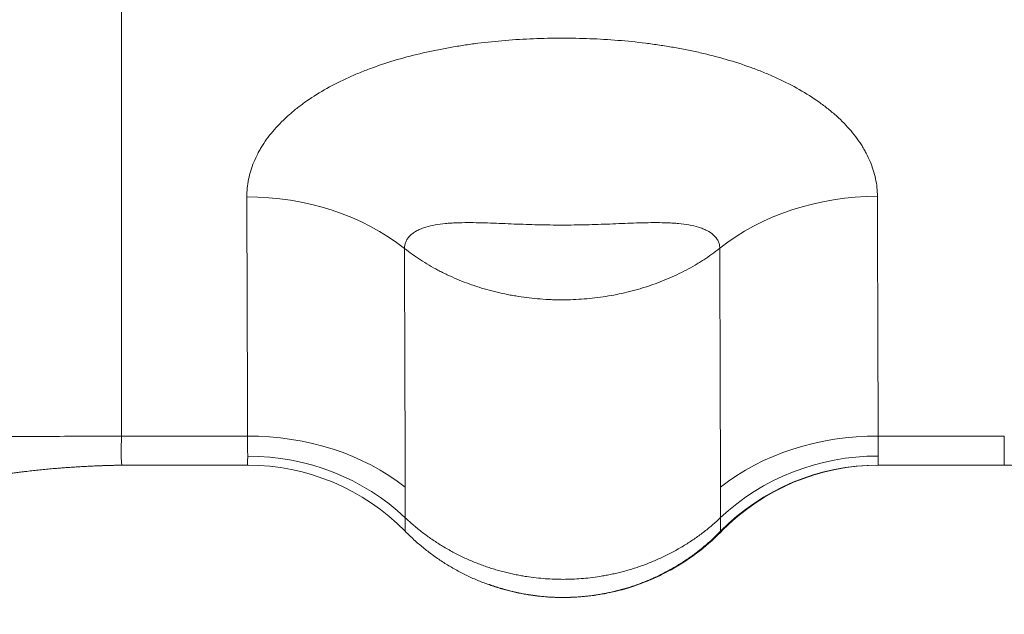
# Model space of a CAD drawing. Units: millimetres. Extents: x 11618 to 19843, y -1864 to 6347.
# Drawn here: x 19119 to 19141, y -1003 to -989 of the extents above; entities that cross this region are included whole.
import ezdxf

# ---------------------------------------------------------------- set-up
doc = ezdxf.new("R2010")
doc.units = ezdxf.units.MM

msp = doc.modelspace()

# ---------------------------------------------------------------- linework, layer by layer
at = {"linetype": 'Continuous', "lineweight": 5}
for p, q in [((19121.199, -998.852), (19124.055, -998.852)), ((19138.339, -998.852), (19141.194, -998.852)), ((19121.211, -999.509), (19124.056, -999.509)), ((19138.34, -999.509), (19141.194, -999.509))]:
    msp.add_line(p, q, dxfattribs=at)
for centre, major_axis, ratio, start_param, end_param in [((19124.038, -997.334), (-5, -0.015), 0.780867, 3.914563, 4.709973), ((19138.321, -997.321), (-5, -0.016), 0.780867, 4.709873, 5.505284), ((19124.055, -1002.756), (-5, -0.053), 0.780852, 3.908682, 4.704151), ((19138.339, -1002.756), (-5, 0.057), 0.780849, 4.721275, 5.516735), ((19124.059, -1003.967), (-5, 0.013), 0.932221, 3.920006, 4.714825), ((19138.336, -1003.959), (-5, -0.018), 0.93127, 4.709027, 5.503842), ((19124.056, -1004.509), (0, -5), 1, 2.346163, 3.141593), ((19138.34, -1004.509), (0, 5), 1, 0, 0.795428), ((19138.361, -1004.509), (0, -5), 1, 3.141611, 3.937085)]:
    msp.add_ellipse(centre, major_axis=major_axis, ratio=ratio, start_param=start_param, end_param=end_param, dxfattribs=at)
for points, knots in [([(19107.818, -991.014), (19108.056, -990.758), (19108.295, -990.519), (19108.777, -990.076), (19109.019, -989.87), (19109.506, -989.489), (19109.751, -989.313), (19110.243, -988.988), (19110.49, -988.839), (19110.988, -988.564), (19111.239, -988.438), (19111.746, -988.207), (19112.002, -988.101), (19112.52, -987.908), (19112.782, -987.821), (19113.313, -987.663), (19113.582, -987.591), (19114.129, -987.463), (19114.406, -987.406), (19114.969, -987.306), (19115.256, -987.262), (19115.836, -987.185), (19116.131, -987.153), (19116.729, -987.097), (19117.032, -987.075), (19117.954, -987.019), (19118.584, -986.999), (19119.872, -986.977), (19120.53, -986.975), (19121.199, -986.975)], [0, 0, 0, 0, 0.0625, 0.0625, 0.125, 0.125, 0.1875, 0.1875, 0.25, 0.25, 0.3125, 0.3125, 0.375, 0.375, 0.4375, 0.4375, 0.5, 0.5, 0.5625, 0.5625, 0.625, 0.625, 0.6875, 0.6875, 0.75, 0.75, 0.875, 0.875, 1, 1, 1, 1]), ([(19124.038, -993.429), (19124.038, -993.295), (19124.051, -993.163), (19124.104, -992.9), (19124.144, -992.77), (19124.223, -992.578), (19124.253, -992.514), (19124.302, -992.419), (19124.32, -992.387), (19124.356, -992.324), (19124.375, -992.293), (19124.473, -992.138), (19124.563, -992.018), (19124.766, -991.786), (19124.878, -991.673), (19125.063, -991.511), (19125.127, -991.457), (19125.261, -991.353), (19125.33, -991.302), (19125.543, -991.153), (19125.693, -991.06), (19126.009, -990.883), (19126.175, -990.8), (19126.391, -990.702), (19126.434, -990.683), (19126.522, -990.645), (19126.567, -990.626), (19126.701, -990.572), (19126.792, -990.537), (19127.067, -990.436), (19127.255, -990.375), (19127.639, -990.263), (19127.835, -990.212), (19128.135, -990.143), (19128.236, -990.121), (19128.44, -990.08), (19128.542, -990.06), (19128.748, -990.024), (19128.851, -990.008), (19129.059, -989.976), (19129.163, -989.962), (19129.477, -989.922), (19129.896, -989.879), (19130.53, -989.84), (19130.956, -989.831), (19131.384, -989.831), (19131.597, -989.835), (19132.021, -989.852), (19132.444, -989.877), (19132.864, -989.92), (19133.177, -989.959), (19133.281, -989.974), (19133.489, -990.005), (19133.593, -990.021), (19133.799, -990.057), (19133.901, -990.076), (19134.105, -990.117), (19134.206, -990.138), (19134.506, -990.207), (19134.702, -990.258), (19135.087, -990.369), (19135.275, -990.43), (19135.551, -990.53), (19135.642, -990.565), (19135.776, -990.62), (19135.821, -990.638), (19135.909, -990.676), (19135.953, -990.695), (19136.17, -990.792), (19136.335, -990.875), (19136.652, -991.051), (19136.803, -991.144), (19137.017, -991.293), (19137.086, -991.343), (19137.221, -991.448), (19137.285, -991.501), (19137.471, -991.663), (19137.584, -991.775), (19137.788, -992.007), (19137.879, -992.127), (19137.978, -992.282), (19137.997, -992.313), (19138.034, -992.376), (19138.086, -992.471), (19138.131, -992.566), (19138.212, -992.758), (19138.252, -992.888), (19138.307, -993.15), (19138.321, -993.283), (19138.321, -993.417)], [0, 0, 0, 0, 0.03125, 0.03125, 0.0625, 0.0625, 0.078125, 0.078125, 0.085937, 0.085937, 0.09375, 0.09375, 0.125, 0.125, 0.15625, 0.15625, 0.171875, 0.171875, 0.1875, 0.1875, 0.21875, 0.21875, 0.25, 0.25, 0.257812, 0.257812, 0.265625, 0.265625, 0.28125, 0.28125, 0.3125, 0.3125, 0.34375, 0.34375, 0.359375, 0.359375, 0.375, 0.375, 0.390625, 0.390625, 0.40625, 0.40625, 0.4375, 0.46875, 0.5, 0.5, 0.53125, 0.53125, 0.5625, 0.59375, 0.59375, 0.609375, 0.609375, 0.625, 0.625, 0.640625, 0.640625, 0.65625, 0.65625, 0.6875, 0.6875, 0.71875, 0.71875, 0.734375, 0.734375, 0.742187, 0.742187, 0.75, 0.75, 0.78125, 0.78125, 0.8125, 0.8125, 0.828125, 0.828125, 0.84375, 0.84375, 0.875, 0.875, 0.90625, 0.90625, 0.914062, 0.914062, 0.921875, 0.9375, 0.9375, 0.96875, 0.96875, 1, 1, 1, 1]), ([(19124.055, -998.852), (19124.055, -998.838), (19124.055, -998.823), (19124.055, -998.795), (19124.055, -998.753), (19124.055, -998.654), (19124.055, -998.456), (19124.054, -998.061), (19124.052, -997.722), (19124.05, -997.044), (19124.049, -996.592), (19124.044, -995.237), (19124.041, -994.333), (19124.038, -993.429)], [0, 0, 0, 0, 0.007813, 0.007813, 0.015625, 0.03125, 0.0625, 0.125, 0.25, 0.25, 0.5, 0.5, 1, 1, 1, 1]), ([(19138.321, -993.417), (19138.324, -994.323), (19138.327, -995.229), (19138.331, -996.587), (19138.333, -997.04), (19138.335, -997.719), (19138.335, -997.946), (19138.336, -998.286), (19138.337, -998.455), (19138.338, -998.654), (19138.338, -998.738), (19138.339, -998.795), (19138.339, -998.823), (19138.339, -998.852)], [0, 0, 0, 0, 0.5, 0.5, 0.75, 0.75, 0.875, 0.875, 0.9375, 0.96875, 0.984375, 0.984375, 1, 1, 1, 1]), ([(19134.751, -994.593), (19134.75, -994.564), (19134.747, -994.536), (19134.735, -994.483), (19134.726, -994.457), (19134.708, -994.42), (19134.701, -994.407), (19134.687, -994.383), (19134.679, -994.372), (19134.662, -994.349), (19134.652, -994.338), (19134.633, -994.316), (19134.622, -994.306), (19134.567, -994.256), (19134.516, -994.221), (19134.429, -994.176), (19134.399, -994.163), (19134.351, -994.144), (19134.335, -994.138), (19134.301, -994.126), (19134.284, -994.12), (19134.198, -994.094), (19134.126, -994.077), (19133.976, -994.05), (19133.898, -994.04), (19133.778, -994.029), (19133.737, -994.026), (19133.655, -994.021), (19133.614, -994.019), (19133.489, -994.014), (19133.405, -994.013), (19133.235, -994.012), (19133.149, -994.014), (19132.975, -994.017), (19132.887, -994.02), (19132.711, -994.026), (19132.622, -994.03), (19132.443, -994.037), (19132.354, -994.041), (19132.084, -994.051), (19131.904, -994.057), (19131.542, -994.066), (19131.361, -994.068), (19130.996, -994.068), (19130.814, -994.066), (19130.452, -994.057), (19130.272, -994.051), (19130.003, -994.041), (19129.913, -994.037), (19129.735, -994.03), (19129.646, -994.026), (19129.469, -994.02), (19129.382, -994.017), (19129.208, -994.014), (19129.122, -994.012), (19128.952, -994.013), (19128.868, -994.014), (19128.743, -994.019), (19128.702, -994.021), (19128.619, -994.026), (19128.579, -994.029), (19128.459, -994.041), (19128.381, -994.051), (19128.231, -994.078), (19128.159, -994.095), (19128.073, -994.121), (19128.056, -994.127), (19128.023, -994.138), (19127.974, -994.157), (19127.928, -994.178), (19127.87, -994.208), (19127.843, -994.224), (19127.804, -994.251), (19127.792, -994.26), (19127.768, -994.279), (19127.756, -994.289), (19127.735, -994.309), (19127.724, -994.319), (19127.705, -994.341), (19127.696, -994.352), (19127.671, -994.386), (19127.656, -994.41), (19127.639, -994.447), (19127.634, -994.46), (19127.625, -994.486), (19127.621, -994.499), (19127.612, -994.54), (19127.609, -994.568), (19127.609, -994.596)], [0, 0, 0, 0, 0.015625, 0.015625, 0.03125, 0.03125, 0.039063, 0.039063, 0.046875, 0.046875, 0.054688, 0.054688, 0.0625, 0.0625, 0.09375, 0.09375, 0.109375, 0.109375, 0.117187, 0.117187, 0.125, 0.125, 0.15625, 0.15625, 0.1875, 0.1875, 0.203125, 0.203125, 0.21875, 0.21875, 0.25, 0.25, 0.28125, 0.28125, 0.3125, 0.3125, 0.34375, 0.34375, 0.375, 0.375, 0.4375, 0.4375, 0.5, 0.5, 0.5625, 0.5625, 0.625, 0.625, 0.65625, 0.65625, 0.6875, 0.6875, 0.71875, 0.71875, 0.75, 0.75, 0.78125, 0.78125, 0.796875, 0.796875, 0.8125, 0.8125, 0.84375, 0.84375, 0.875, 0.875, 0.882812, 0.882812, 0.890625, 0.90625, 0.90625, 0.921875, 0.921875, 0.929687, 0.929687, 0.9375, 0.9375, 0.945312, 0.945312, 0.953125, 0.953125, 0.96875, 0.96875, 0.976562, 0.976562, 0.984375, 0.984375, 1, 1, 1, 1]), ([(19134.751, -994.593), (19134.635, -994.685), (19134.514, -994.772), (19134.354, -994.876), (19134.322, -994.896), (19134.256, -994.937), (19134.223, -994.957), (19134.124, -995.016), (19134.056, -995.053), (19133.85, -995.162), (19133.568, -995.296), (19133.271, -995.407), (19133.042, -995.482), (19132.965, -995.506), (19132.847, -995.539), (19132.808, -995.55), (19132.729, -995.57), (19132.689, -995.58), (19132.49, -995.628), (19132.169, -995.692), (19131.843, -995.73), (19131.515, -995.756), (19131.349, -995.762), (19131.141, -995.763), (19131.099, -995.762), (19131.015, -995.761), (19130.89, -995.757), (19130.766, -995.75), (19130.518, -995.731), (19130.353, -995.712), (19130.149, -995.679), (19130.108, -995.673), (19130.026, -995.658), (19129.905, -995.635), (19129.785, -995.609), (19129.548, -995.552), (19129.238, -995.465), (19128.94, -995.354), (19128.722, -995.261), (19128.65, -995.229), (19128.543, -995.178), (19128.507, -995.161), (19128.437, -995.126), (19128.264, -995.037), (19127.967, -994.862), (19127.725, -994.688), (19127.609, -994.596)], [0, 0, 0, 0, 0.0625, 0.0625, 0.078125, 0.078125, 0.09375, 0.09375, 0.125, 0.125, 0.1875, 0.25, 0.25, 0.28125, 0.28125, 0.296875, 0.296875, 0.3125, 0.3125, 0.375, 0.4375, 0.4375, 0.5, 0.5, 0.515625, 0.515625, 0.53125, 0.5625, 0.5625, 0.625, 0.625, 0.640625, 0.640625, 0.65625, 0.6875, 0.6875, 0.75, 0.8125, 0.8125, 0.84375, 0.84375, 0.859375, 0.859375, 0.875, 0.9375, 1, 1, 1, 1]), ([(19127.609, -994.596), (19127.612, -995.498), (19127.615, -996.4), (19127.619, -997.753), (19127.621, -998.204), (19127.623, -998.881), (19127.624, -999.106), (19127.625, -999.444), (19127.625, -999.613), (19127.626, -999.811), (19127.626, -999.91), (19127.626, -999.952), (19127.626, -999.98), (19127.626, -999.994), (19127.626, -1000.008)], [0, 0, 0, 0, 0.5, 0.5, 0.75, 0.75, 0.875, 0.875, 0.9375, 0.96875, 0.984375, 0.992188, 0.992188, 1, 1, 1, 1]), ([(19134.768, -1000.007), (19134.768, -999.993), (19134.768, -999.979), (19134.768, -999.951), (19134.767, -999.909), (19134.767, -999.81), (19134.766, -999.612), (19134.765, -999.217), (19134.764, -998.879), (19134.762, -998.202), (19134.761, -997.751), (19134.756, -996.398), (19134.754, -995.495), (19134.751, -994.593)], [0, 0, 0, 0, 0.007813, 0.007813, 0.015625, 0.03125, 0.0625, 0.125, 0.25, 0.25, 0.5, 0.5, 1, 1, 1, 1]), ([(19107.818, -1002.891), (19107.899, -1002.803), (19107.982, -1002.716), (19108.149, -1002.544), (19108.235, -1002.459), (19108.495, -1002.205), (19108.675, -1002.04), (19108.907, -1001.838), (19108.954, -1001.798), (19109.048, -1001.719), (19109.191, -1001.6), (19109.337, -1001.485), (19109.633, -1001.259), (19109.836, -1001.113), (19110.254, -1000.834), (19110.47, -1000.701), (19110.912, -1000.446), (19111.14, -1000.325), (19111.609, -1000.098), (19111.85, -999.99), (19112.346, -999.791), (19112.598, -999.699), (19112.919, -999.595), (19112.983, -999.574), (19113.113, -999.534), (19113.178, -999.515), (19113.373, -999.459), (19113.503, -999.423), (19113.896, -999.322), (19114.16, -999.263), (19114.691, -999.16), (19114.959, -999.115), (19115.497, -999.039), (19115.767, -999.007), (19116.311, -998.955), (19116.584, -998.934), (19116.995, -998.91), (19117.132, -998.903), (19117.407, -998.891), (19117.544, -998.886), (19117.956, -998.873), (19118.232, -998.868), (19118.645, -998.864), (19118.782, -998.863), (19118.989, -998.863), (19119.058, -998.863), (19119.196, -998.863), (19119.265, -998.863), (19119.334, -998.863)], [0, 0, 0, 0, 0.03125, 0.03125, 0.0625, 0.0625, 0.125, 0.125, 0.140625, 0.140625, 0.15625, 0.1875, 0.1875, 0.25, 0.25, 0.3125, 0.3125, 0.375, 0.375, 0.4375, 0.4375, 0.5, 0.5, 0.515625, 0.515625, 0.53125, 0.53125, 0.5625, 0.5625, 0.625, 0.625, 0.6875, 0.6875, 0.75, 0.75, 0.8125, 0.8125, 0.84375, 0.84375, 0.875, 0.875, 0.9375, 0.9375, 0.96875, 0.96875, 0.984375, 0.984375, 1, 1, 1, 1]), ([(19121.211, -999.511), (19121.207, -999.501), (19121.199, -999.481), (19121.194, -999.334), (19121.194, -999.131), (19121.197, -998.946), (19121.198, -998.87)], [0, 0, 0, 0, 0.265439, 0.520013, 0.805226, 1, 1, 1, 1]), ([(19124.059, -999.306), (19124.059, -999.25), (19124.055, -999.184), (19124.053, -999.09), (19124.053, -999.07), (19124.054, -999.03), (19124.054, -999.009), (19124.055, -998.966), (19124.056, -998.944), (19124.056, -998.91), (19124.056, -998.899), (19124.056, -998.875), (19124.056, -998.864), (19124.055, -998.852)], [0, 0, 0, 0, 0.5, 0.5, 0.625, 0.625, 0.75, 0.75, 0.875, 0.875, 0.9375, 0.9375, 1, 1, 1, 1]), ([(19138.339, -998.852), (19138.338, -998.864), (19138.338, -998.875), (19138.338, -998.898), (19138.338, -998.91), (19138.339, -998.944), (19138.339, -998.965), (19138.341, -999.008), (19138.341, -999.029), (19138.342, -999.069), (19138.341, -999.088), (19138.34, -999.182), (19138.336, -999.247), (19138.336, -999.303)], [0, 0, 0, 0, 0.0625, 0.0625, 0.125, 0.125, 0.25, 0.25, 0.375, 0.375, 0.5, 0.5, 1, 1, 1, 1]), ([(19141.194, -999.509), (19141.194, -999.509), (19141.194, -999.495), (19141.194, -999.438), (19141.194, -999.396), (19141.194, -999.284), (19141.194, -999.215), (19141.194, -999.051), (19141.194, -998.957), (19141.194, -998.852)], [0, 0, 0, 0, 0.249817, 0.249817, 0.499878, 0.499878, 0.749939, 0.749939, 1, 1, 1, 1]), ([(19124.056, -999.509), (19124.056, -999.509), (19124.057, -999.509), (19124.057, -999.508), (19124.058, -999.507), (19124.057, -999.505), (19124.057, -999.503), (19124.057, -999.5), (19124.057, -999.498), (19124.055, -999.488), (19124.055, -999.475), (19124.054, -999.441), (19124.055, -999.419), (19124.057, -999.381), (19124.057, -999.368), (19124.058, -999.338), (19124.059, -999.323), (19124.059, -999.306)], [0, 0, 0, 0, 0.0625, 0.0625, 0.125, 0.125, 0.1875, 0.1875, 0.25, 0.25, 0.5, 0.5, 0.75, 0.75, 0.875, 0.875, 1, 1, 1, 1]), ([(19138.336, -999.303), (19138.336, -999.32), (19138.337, -999.336), (19138.338, -999.366), (19138.339, -999.38), (19138.34, -999.405), (19138.34, -999.417), (19138.341, -999.439), (19138.341, -999.448), (19138.341, -999.474), (19138.34, -999.487), (19138.339, -999.498), (19138.339, -999.5), (19138.339, -999.503), (19138.338, -999.505), (19138.338, -999.507), (19138.339, -999.508), (19138.339, -999.509), (19138.34, -999.509), (19138.34, -999.509)], [0, 0, 0, 0, 0.125, 0.125, 0.25, 0.25, 0.375, 0.375, 0.5, 0.5, 0.75, 0.75, 0.8125, 0.8125, 0.875, 0.875, 0.9375, 0.9375, 1, 1, 1, 1]), ([(19121.224, -999.511), (19121.22, -999.511), (19121.215, -999.511), (19121.21, -999.511), (19121.208, -999.511), (19121.206, -999.511), (19121.203, -999.511), (19121.197, -999.511), (19121.187, -999.511), (19121.175, -999.512), (19121.158, -999.512), (19121.138, -999.512), (19121.114, -999.513), (19121.087, -999.513), (19121.057, -999.514), (19121.026, -999.514), (19120.995, -999.515), (19120.964, -999.516), (19120.934, -999.516), (19120.905, -999.517), (19120.876, -999.518), (19120.847, -999.519), (19120.819, -999.52), (19120.791, -999.521), (19120.764, -999.522), (19120.737, -999.523), (19120.711, -999.524), (19120.685, -999.525), (19120.659, -999.526), (19120.634, -999.527), (19120.61, -999.528), (19120.554, -999.53), (19120.468, -999.534), (19120.35, -999.54), (19120.233, -999.547), (19120.115, -999.554), (19119.997, -999.562), (19119.88, -999.571), (19119.776, -999.579), (19119.688, -999.586), (19119.613, -999.593), (19119.539, -999.6), (19119.464, -999.607), (19119.39, -999.614), (19119.315, -999.622), (19119.241, -999.63), (19119.167, -999.638), (19119.092, -999.646), (19119.018, -999.655), (19118.929, -999.666), (19118.827, -999.679), (19118.711, -999.694), (19118.595, -999.71), (19118.479, -999.727), (19118.363, -999.744), (19118.247, -999.762), (19118.08, -999.789), (19117.862, -999.826), (19117.594, -999.876), (19117.371, -999.92), (19117.193, -999.957), (19117.059, -999.986), (19116.926, -1000.016), (19116.794, -1000.047), (19116.661, -1000.078), (19116.52, -1000.113), (19116.37, -1000.15), (19116.211, -1000.192), (19116.053, -1000.234), (19115.895, -1000.278), (19115.658, -1000.346), (19115.323, -1000.447), (19115.018, -1000.546), (19114.827, -1000.61), (19114.773, -1000.629), (19114.733, -1000.643), (19114.697, -1000.655), (19114.662, -1000.668), (19114.612, -1000.685), (19114.55, -1000.707), (19114.476, -1000.733), (19114.402, -1000.76), (19114.327, -1000.787), (19114.247, -1000.817), (19114.149, -1000.854), (19114.041, -1000.895), (19113.938, -1000.935), (19113.848, -1000.97), (19113.774, -1000.999), (19113.681, -1001.036), (19113.535, -1001.096), (19113.289, -1001.198), (19112.966, -1001.338), (19112.608, -1001.5), (19112.256, -1001.666), (19111.938, -1001.823), (19111.737, -1001.925), (19111.648, -1001.971)], [0, 0, 0, 0, 0.001125, 0.001362, 0.001599, 0.001777, 0.001987, 0.002563, 0.003505, 0.004812, 0.006485, 0.008524, 0.010927, 0.013696, 0.01681, 0.019976, 0.023096, 0.026168, 0.029194, 0.032174, 0.035106, 0.037993, 0.040833, 0.043626, 0.046373, 0.049074, 0.051728, 0.054336, 0.056898, 0.059414, 0.061884, 0.064308, 0.076113, 0.087915, 0.099717, 0.111519, 0.123322, 0.135127, 0.146935, 0.154404, 0.161871, 0.169336, 0.176801, 0.184264, 0.191728, 0.199192, 0.206658, 0.214125, 0.221593, 0.229063, 0.240748, 0.252429, 0.264106, 0.275781, 0.287459, 0.29914, 0.310826, 0.338016, 0.365191, 0.392374, 0.40598, 0.419584, 0.433187, 0.446789, 0.460391, 0.473994, 0.490383, 0.506775, 0.523168, 0.53956, 0.555952, 0.597172, 0.644462, 0.652102, 0.657795, 0.661538, 0.665063, 0.669014, 0.672966, 0.680875, 0.688791, 0.696713, 0.704643, 0.712579, 0.722509, 0.736331, 0.747092, 0.756002, 0.765496, 0.770881, 0.78614, 0.813069, 0.851521, 0.892593, 0.931911, 0.969453, 1, 1, 1, 1]), ([(19121.213, -999.511), (19121.213, -999.511), (19121.212, -999.511), (19121.212, -999.511), (19121.211, -999.511)], [0, 0, 0, 0, 0.57457, 1, 1, 1, 1]), ([(19141.172, -999.511), (19141.176, -999.511), (19141.18, -999.511), (19141.186, -999.511), (19141.188, -999.511), (19141.189, -999.511), (19141.192, -999.511), (19141.197, -999.511), (19141.205, -999.511), (19141.216, -999.511), (19141.231, -999.512), (19141.248, -999.512), (19141.269, -999.512), (19141.292, -999.513), (19141.319, -999.513), (19141.347, -999.514), (19141.376, -999.514), (19141.405, -999.515), (19141.433, -999.516), (19141.461, -999.516), (19141.488, -999.517), (19141.515, -999.518), (19141.542, -999.519), (19141.569, -999.519), (19141.594, -999.52), (19141.62, -999.521), (19141.645, -999.522), (19141.67, -999.523), (19141.694, -999.524), (19141.718, -999.525), (19141.742, -999.526), (19141.765, -999.527), (19141.788, -999.527), (19141.833, -999.529), (19141.902, -999.532), (19141.993, -999.537), (19142.085, -999.542), (19142.176, -999.547), (19142.268, -999.553), (19142.359, -999.559), (19142.451, -999.566), (19142.542, -999.572), (19142.642, -999.581), (19142.751, -999.59), (19142.868, -999.601), (19142.985, -999.612), (19143.102, -999.624), (19143.219, -999.637), (19143.336, -999.65), (19143.416, -999.66), (19143.458, -999.665), (19143.462, -999.665), (19143.467, -999.666), (19143.471, -999.666), (19143.476, -999.667), (19143.481, -999.668), (19143.485, -999.668), (19143.49, -999.669), (19143.495, -999.669), (19143.499, -999.67), (19143.504, -999.671), (19143.508, -999.671), (19143.513, -999.672), (19143.518, -999.672), (19143.522, -999.673), (19143.527, -999.673), (19143.531, -999.674), (19143.536, -999.675), (19143.541, -999.675), (19143.545, -999.676), (19143.55, -999.676), (19143.555, -999.677), (19143.559, -999.678), (19143.564, -999.678), (19143.568, -999.679), (19143.573, -999.679), (19143.578, -999.68), (19143.582, -999.681), (19143.587, -999.681), (19143.592, -999.682), (19143.596, -999.682), (19143.601, -999.683), (19143.605, -999.684), (19143.61, -999.684), (19143.615, -999.685), (19143.619, -999.685), (19143.624, -999.686), (19143.628, -999.687), (19143.633, -999.687), (19143.638, -999.688), (19143.642, -999.688), (19143.647, -999.689), (19143.652, -999.69), (19143.656, -999.69), (19143.661, -999.691), (19143.665, -999.691), (19143.67, -999.692), (19143.675, -999.693), (19143.679, -999.693), (19143.684, -999.694), (19143.689, -999.695), (19143.693, -999.695), (19143.698, -999.696), (19143.702, -999.696), (19143.707, -999.697), (19143.712, -999.698), (19143.716, -999.698), (19143.721, -999.699), (19143.726, -999.7), (19143.73, -999.7), (19143.735, -999.701), (19143.739, -999.702), (19143.744, -999.702), (19143.749, -999.703), (19143.753, -999.703), (19143.758, -999.704), (19143.763, -999.705), (19143.767, -999.705), (19143.772, -999.706), (19143.777, -999.707), (19143.781, -999.707), (19143.786, -999.708), (19143.79, -999.709), (19143.795, -999.709), (19143.8, -999.71), (19143.804, -999.711), (19143.809, -999.711), (19143.814, -999.712), (19143.818, -999.712), (19143.823, -999.713), (19143.827, -999.714), (19143.832, -999.714), (19143.837, -999.715), (19143.841, -999.716), (19143.846, -999.716), (19143.851, -999.717), (19143.855, -999.718), (19143.86, -999.718), (19143.864, -999.719), (19143.869, -999.72), (19143.874, -999.72), (19143.878, -999.721), (19143.883, -999.722), (19143.888, -999.722), (19143.892, -999.723), (19143.897, -999.724), (19143.901, -999.724), (19143.906, -999.725), (19143.911, -999.726), (19143.915, -999.726), (19143.92, -999.727), (19143.925, -999.728), (19143.929, -999.728), (19143.934, -999.729), (19143.938, -999.73), (19143.943, -999.731), (19143.948, -999.731), (19143.952, -999.732), (19143.957, -999.733), (19143.961, -999.733), (19143.966, -999.734), (19143.971, -999.735), (19143.975, -999.735), (19143.98, -999.736), (19143.985, -999.737), (19143.989, -999.737), (19143.994, -999.738), (19143.998, -999.739), (19144.003, -999.739), (19144.008, -999.74), (19144.012, -999.741), (19144.017, -999.742), (19144.021, -999.742), (19144.026, -999.743), (19144.031, -999.744), (19144.035, -999.744), (19144.04, -999.745), (19144.045, -999.746), (19144.049, -999.746), (19144.054, -999.747), (19144.058, -999.748), (19144.063, -999.749), (19144.068, -999.749), (19144.072, -999.75), (19144.077, -999.751), (19144.081, -999.751), (19144.086, -999.752), (19144.091, -999.753), (19144.095, -999.754), (19144.1, -999.754), (19144.105, -999.755), (19144.109, -999.756), (19144.114, -999.756), (19144.118, -999.757), (19144.123, -999.758), (19144.128, -999.759), (19144.132, -999.759), (19144.137, -999.76), (19144.141, -999.761), (19144.146, -999.762), (19144.151, -999.762), (19144.155, -999.763), (19144.16, -999.764), (19144.164, -999.764), (19144.169, -999.765), (19144.174, -999.766), (19144.178, -999.767), (19144.183, -999.767), (19144.187, -999.768), (19144.192, -999.769), (19144.197, -999.77), (19144.201, -999.77), (19144.206, -999.771), (19144.211, -999.772), (19144.215, -999.773), (19144.22, -999.773), (19144.224, -999.774), (19144.229, -999.775), (19144.234, -999.776), (19144.238, -999.776), (19144.243, -999.777), (19144.247, -999.778), (19144.252, -999.779), (19144.257, -999.779), (19144.261, -999.78), (19144.354, -999.795), (19144.535, -999.826), (19144.803, -999.876), (19145.02, -999.919), (19145.185, -999.953), (19145.299, -999.978), (19145.413, -1000.003), (19145.527, -1000.029), (19145.641, -1000.055), (19145.754, -1000.082), (19145.859, -1000.108), (19145.956, -1000.132), (19146.044, -1000.155), (19146.133, -1000.178), (19146.221, -1000.201), (19146.309, -1000.225), (19146.397, -1000.249), (19146.484, -1000.273), (19146.572, -1000.298), (19146.718, -1000.34), (19146.925, -1000.402), (19147.206, -1000.49), (19147.423, -1000.561), (19147.569, -1000.61), (19147.622, -1000.629), (19147.663, -1000.643), (19147.698, -1000.655), (19147.734, -1000.668), (19147.771, -1000.681), (19147.809, -1000.694), (19147.858, -1000.711), (19147.92, -1000.733), (19147.995, -1000.76), (19148.069, -1000.787), (19148.149, -1000.817), (19148.281, -1000.866), (19148.431, -1000.924), (19148.58, -1000.983), (19148.724, -1001.04), (19148.959, -1001.136), (19149.33, -1001.294), (19149.785, -1001.499), (19150.25, -1001.72), (19150.567, -1001.879), (19150.729, -1001.963), (19150.749, -1001.973)], [0, 0, 0, 0, 0.001125, 0.001361, 0.001598, 0.001776, 0.001959, 0.002458, 0.003272, 0.004402, 0.005847, 0.007607, 0.009682, 0.012071, 0.014776, 0.017722, 0.020652, 0.023542, 0.026391, 0.029201, 0.03197, 0.034699, 0.037388, 0.040038, 0.042647, 0.045216, 0.047745, 0.050234, 0.052683, 0.055092, 0.05746, 0.059789, 0.062078, 0.064327, 0.07351, 0.082696, 0.091885, 0.101074, 0.110262, 0.119448, 0.12863, 0.13781, 0.146988, 0.158715, 0.170446, 0.182181, 0.193919, 0.205654, 0.217384, 0.229112, 0.229576, 0.23004, 0.230505, 0.230969, 0.231433, 0.231898, 0.232362, 0.232826, 0.233291, 0.233755, 0.23422, 0.234684, 0.235148, 0.235613, 0.236077, 0.236542, 0.237006, 0.23747, 0.237935, 0.238399, 0.238864, 0.239328, 0.239793, 0.240257, 0.240721, 0.241186, 0.24165, 0.242115, 0.242579, 0.243044, 0.243508, 0.243973, 0.244437, 0.244902, 0.245366, 0.245831, 0.246295, 0.24676, 0.247224, 0.247689, 0.248153, 0.248618, 0.249082, 0.249547, 0.250011, 0.250476, 0.250941, 0.251406, 0.251871, 0.252335, 0.2528, 0.253265, 0.25373, 0.254195, 0.25466, 0.255125, 0.25559, 0.256054, 0.256519, 0.256984, 0.257449, 0.257914, 0.258379, 0.258844, 0.259309, 0.259774, 0.260239, 0.260704, 0.261168, 0.261633, 0.262098, 0.262563, 0.263028, 0.263493, 0.263958, 0.264423, 0.264888, 0.265353, 0.265818, 0.266283, 0.266748, 0.267212, 0.267677, 0.268142, 0.268607, 0.269072, 0.269537, 0.270002, 0.270467, 0.270932, 0.271397, 0.271862, 0.272327, 0.272791, 0.273256, 0.273721, 0.274186, 0.274651, 0.275116, 0.275581, 0.276045, 0.27651, 0.276975, 0.27744, 0.277905, 0.278369, 0.278834, 0.279299, 0.279764, 0.280228, 0.280693, 0.281158, 0.281623, 0.282087, 0.282552, 0.283017, 0.283481, 0.283946, 0.284411, 0.284875, 0.28534, 0.285805, 0.286269, 0.286734, 0.287198, 0.287663, 0.288128, 0.288592, 0.289057, 0.289521, 0.289986, 0.290451, 0.290915, 0.29138, 0.291844, 0.292309, 0.292773, 0.293238, 0.293702, 0.294167, 0.294631, 0.295096, 0.29556, 0.296025, 0.296489, 0.296954, 0.297418, 0.297883, 0.298347, 0.298811, 0.299276, 0.29974, 0.300205, 0.300669, 0.301133, 0.301598, 0.302062, 0.302527, 0.302991, 0.303455, 0.30392, 0.304384, 0.304849, 0.305313, 0.305777, 0.306242, 0.306706, 0.30717, 0.307635, 0.308099, 0.308563, 0.309028, 0.309492, 0.309956, 0.31042, 0.310885, 0.338052, 0.365234, 0.392407, 0.404061, 0.415715, 0.427371, 0.439029, 0.450686, 0.462344, 0.474004, 0.483105, 0.492205, 0.501303, 0.510402, 0.5195, 0.528598, 0.537696, 0.546795, 0.555895, 0.583388, 0.611561, 0.64446, 0.652111, 0.657813, 0.661561, 0.665085, 0.669033, 0.672982, 0.676935, 0.680887, 0.688799, 0.696719, 0.704645, 0.71258, 0.722509, 0.747091, 0.760974, 0.770886, 0.793818, 0.837561, 0.892585, 0.944619, 0.993482, 1, 1, 1, 1]), ([(19127.626, -1000.008), (19127.626, -1000.018), (19127.626, -1000.027), (19127.626, -1000.044), (19127.626, -1000.053), (19127.627, -1000.08), (19127.627, -1000.098), (19127.627, -1000.15), (19127.626, -1000.184), (19127.626, -1000.251), (19127.626, -1000.283), (19127.626, -1000.346), (19127.626, -1000.376), (19127.626, -1000.462), (19127.627, -1000.516), (19127.627, -1000.59), (19127.627, -1000.614), (19127.627, -1000.649), (19127.627, -1000.665), (19127.628, -1000.685), (19127.628, -1000.694), (19127.628, -1000.698), (19127.628, -1000.701), (19127.628, -1000.702), (19127.628, -1000.703)], [0, 0, 0, 0, 0.03125, 0.03125, 0.0625, 0.0625, 0.125, 0.125, 0.25, 0.25, 0.375, 0.375, 0.5, 0.5, 0.75, 0.75, 0.875, 0.875, 0.9375, 0.96875, 0.984375, 0.992188, 0.992188, 1, 1, 1, 1]), ([(19134.768, -1000.7), (19134.768, -1000.698), (19134.768, -1000.697), (19134.768, -1000.694), (19134.768, -1000.69), (19134.768, -1000.681), (19134.768, -1000.662), (19134.768, -1000.622), (19134.768, -1000.587), (19134.768, -1000.513), (19134.768, -1000.46), (19134.769, -1000.373), (19134.769, -1000.343), (19134.769, -1000.281), (19134.768, -1000.249), (19134.768, -1000.183), (19134.768, -1000.149), (19134.768, -1000.096), (19134.768, -1000.079), (19134.768, -1000.043), (19134.768, -1000.025), (19134.768, -1000.007)], [0, 0, 0, 0, 0.007812, 0.007812, 0.015625, 0.03125, 0.0625, 0.125, 0.25, 0.25, 0.5, 0.5, 0.625, 0.625, 0.75, 0.75, 0.875, 0.875, 0.9375, 0.9375, 1, 1, 1, 1]), ([(19127.628, -1000.703), (19127.628, -1000.706), (19127.628, -1000.71), (19127.628, -1000.716), (19127.628, -1000.725), (19127.627, -1000.746), (19127.627, -1000.787), (19127.627, -1000.818), (19127.627, -1000.876), (19127.627, -1000.908), (19127.627, -1000.947), (19127.627, -1000.958), (19127.627, -1000.976), (19127.627, -1000.984), (19127.627, -1000.996), (19127.627, -1001), (19127.627, -1001.005), (19127.627, -1001.006), (19127.627, -1001.008), (19127.627, -1001.008), (19127.627, -1001.009), (19127.627, -1001.009), (19127.627, -1001.009)], [0, 0, 0, 0, 0.015625, 0.015625, 0.03125, 0.0625, 0.125, 0.25, 0.25, 0.5, 0.5, 0.625, 0.625, 0.75, 0.75, 0.875, 0.875, 0.9375, 0.9375, 0.96875, 0.96875, 1, 1, 1, 1]), ([(19134.769, -1001.009), (19134.769, -1001.009), (19134.769, -1001.009), (19134.769, -1001.008), (19134.769, -1001.008), (19134.768, -1001.006), (19134.768, -1001.005), (19134.768, -1001), (19134.769, -1000.996), (19134.769, -1000.977), (19134.769, -1000.959), (19134.769, -1000.92), (19134.769, -1000.905), (19134.769, -1000.873), (19134.769, -1000.855), (19134.768, -1000.816), (19134.768, -1000.794), (19134.768, -1000.76), (19134.768, -1000.743), (19134.768, -1000.722), (19134.768, -1000.712), (19134.768, -1000.706), (19134.768, -1000.703), (19134.768, -1000.7)], [0, 0, 0, 0, 0.03125, 0.03125, 0.0625, 0.0625, 0.125, 0.125, 0.25, 0.25, 0.5, 0.5, 0.625, 0.625, 0.75, 0.75, 0.875, 0.875, 0.9375, 0.96875, 0.984375, 0.984375, 1, 1, 1, 1]), ([(19127.627, -1001.009), (19127.627, -1001.009), (19127.627, -1001.009), (19127.627, -1001.009), (19127.627, -1001.009), (19127.627, -1001.009), (19127.627, -1001.009), (19127.627, -1001.009)], [0, 0, 0, 0, 0.102275, 0.102275, 0.511372, 0.511372, 1, 1, 1, 1]), ([(19131.34, -1002.508), (19131.769, -1002.497), (19132.595, -1002.371), (19133.808, -1001.854), (19134.489, -1001.32), (19134.828, -1000.971)], [0, 0, 0, 0, 0.332606, 0.637694, 1, 1, 1, 1]), ([(19134.791, -1001.009), (19134.791, -1001.009), (19134.791, -1001.009), (19134.791, -1001.009), (19134.791, -1001.009), (19134.79, -1001.009), (19134.79, -1001.009), (19134.789, -1001.009), (19134.788, -1001.009), (19134.785, -1001.009), (19134.782, -1001.009), (19134.778, -1001.009), (19134.775, -1001.009), (19134.773, -1001.009), (19134.771, -1001.009), (19134.77, -1001.009), (19134.769, -1001.009)], [0, 0, 0, 0, 0.007813, 0.007813, 0.015625, 0.03125, 0.0625, 0.0625, 0.125, 0.25, 0.5, 0.5, 0.75, 0.875, 0.875, 1, 1, 1, 1]), ([(19129.528, -1002.214), (19129.528, -1002.214), (19129.528, -1002.214), (19129.535, -1002.217), (19129.562, -1002.227), (19129.665, -1002.262), (19130.048, -1002.382), (19130.442, -1002.456), (19130.735, -1002.485)], [0, 0, 0, 0, 0.010608, 0.04585, 0.082678, 0.166032, 0.393045, 1, 1, 1, 1]), ([(19130.66, -1002.48), (19130.777, -1002.491), (19130.964, -1002.506), (19131.155, -1002.51), (19131.232, -1002.509), (19131.242, -1002.509), (19131.242, -1002.51)], [0, 0, 0, 0, 0.375822, 0.69224, 0.923, 1, 1, 1, 1])]:
    msp.add_open_spline(points, degree=3, knots=knots, dxfattribs=at)
for points in [[(19121.199, -998.852), (19121.199, -994.893), (19121.199, -990.934), (19121.199, -986.975)], [(19119.334, -998.863), (19119.944, -998.853), (19120.566, -998.852), (19121.199, -998.852)], [(19141.186, -999.511), (19141.184, -999.511), (19141.183, -999.511), (19141.181, -999.511)]]:
    msp.add_open_spline(points, degree=3, dxfattribs=at)
for points, weights, knots in [([(19127.628, -1000.703), (19128.363, -1001.402), (19129.297, -1001.9), (19130.311, -1002.1), (19132.099, -1002.096), (19133.107, -1001.893), (19134.036, -1001.395), (19134.768, -1000.7)], [0.994817584051, 0.994504505004, 1.00166185692, 1.01661171379, 1.01661171379, 1.00179806712, 0.994603031471, 0.994812800571], [0, 0, 0, 0, 0, 0.501144, 0.501144, 0.501144, 1, 1, 1, 1, 1]), ([(19127.627, -1001.009), (19128.363, -1001.76), (19129.298, -1002.296), (19130.313, -1002.511), (19131.256, -1002.509), (19131.302, -1002.508), (19131.349, -1002.507), (19131.395, -1002.505)], [0.994818477451, 0.994489570549, 1.00164103775, 1.01661171379, 1.01661171379, 1.01657229912, 1.01649654849, 1.01638738026], [0, 0, 0, 0, 0, 0.951194, 0.951194, 0.951194, 1, 1, 1, 1, 1])]:
    msp.add_rational_spline(points, weights, degree=4, knots=knots, dxfattribs=at)
msp.add_rational_spline([(19131.395, -1002.505), (19132.255, -1002.471), (19133.204, -1002.234), (19134.075, -1001.717), (19134.769, -1001.009)], [1.01638738012, 1.01438069531, 1.00108279526, 0.99461916811, 0.994812585391], degree=4, dxfattribs=at)

doc.saveas('drawing.dxf')
